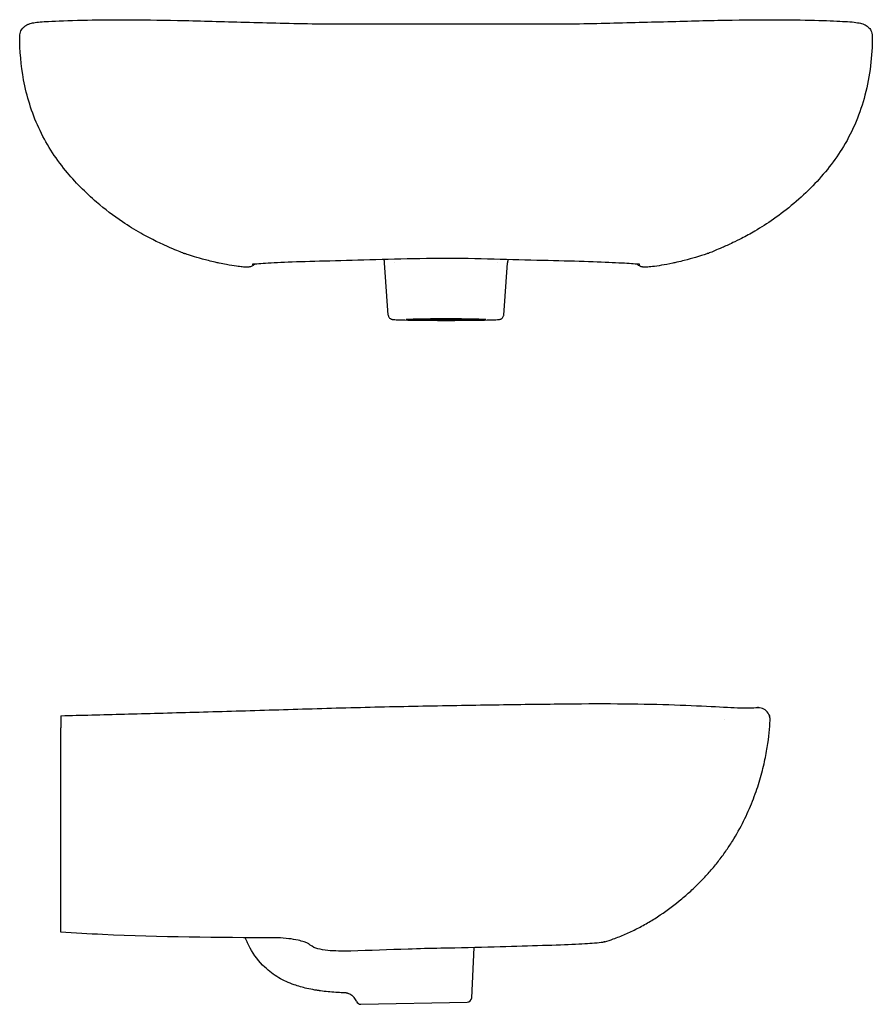
# Model space of a CAD drawing. Units: millimetres. Extents: x 1.3 to 71, y -1.3 to 19.9.
# Drawn here: x 1.3 to 13.1, y 5.9 to 19.5 of the extents above; entities that cross this region are included whole.
import ezdxf

# ---------------------------------------------------------------- set-up
doc = ezdxf.new("R2010")
doc.units = ezdxf.units.MM
doc.header["$MEASUREMENT"] = 0
doc.layers.add('GEB-ART-NR', color=7, linetype='Continuous', lineweight=0)
doc.layers.add('GEB-KONTUR-A', color=7, linetype='Continuous', lineweight=0)

msp = doc.modelspace()

# ---------------------------------------------------------------- linework, layer by layer
at = {"layer": 'GEB-ART-NR', "color": 5, "lineweight": 25, "true_color": 0x0000ff}
for p, q in [((1.899, 9.879), (1.899, 9.879)), ((1.899, 9.879), (1.899, 9.71)), ((11.091, 9.831), (11.091, 9.831)), ((1.899, 6.938), (1.899, 9.71)), ((1.899, 6.883), (1.899, 6.938)), ((5.354, 6.703), (5.354, 6.703)), ((9.393, 6.741), (9.393, 6.741)), ((7.593, 5.971), (7.628, 6.668)), ((5.202, 6.133), (5.202, 6.133)), ((6.058, 5.882), (7.531, 5.911))]:
    msp.add_line(p, q, dxfattribs=at)
for points, knots in [([(1.902, 9.879), (2.176, 9.887), (2.471, 9.894), (2.781, 9.902), (3.09, 9.911), (3.416, 9.919), (3.752, 9.929), (4.088, 9.938), (4.436, 9.948), (4.787, 9.959), (5.138, 9.97), (5.495, 9.98), (5.85, 9.99), (6.207, 10), (6.565, 10.008), (6.916, 10.014), (7.277, 10.021), (7.634, 10.027), (7.975, 10.032), (8.298, 10.037), (8.61, 10.041), (8.902, 10.044), (9.188, 10.047), (9.458, 10.048), (9.707, 10.045), (9.961, 10.043), (10.194, 10.037), (10.403, 10.03), (10.619, 10.023), (10.81, 10.014), (10.97, 10.005), (11.129, 9.997), (11.257, 9.99), (11.349, 9.989), (11.436, 9.988), (11.498, 9.99), (11.529, 9.991), (11.537, 9.991), (11.543, 9.991), (11.547, 9.992), (11.549, 9.992), (11.551, 9.992), (11.552, 9.992), (11.552, 9.992), (11.552, 9.992), (11.553, 9.992), (11.553, 9.992), (11.553, 9.992), (11.553, 9.992), (11.553, 9.992), (11.553, 9.992), (11.553, 9.992), (11.553, 9.992), (11.553, 9.992), (11.553, 9.992)], [0, 0, 0, 0, 1, 1, 1, 2, 2, 2, 3, 3, 3, 4, 4, 4, 5, 5, 5, 6, 6, 6, 7, 7, 7, 8, 8, 8, 9, 9, 9, 10, 10, 10, 11, 11, 11, 12, 12, 12, 13, 13, 13, 14, 14, 14, 15, 15, 15, 16, 16, 16, 17, 17, 17, 18, 18, 18, 18]), ([(1.906, 9.879), (2.178, 9.887), (2.472, 9.894), (2.781, 9.902), (3.09, 9.911), (3.416, 9.919), (3.752, 9.929), (4.088, 9.938), (4.436, 9.948), (4.787, 9.959), (5.138, 9.97), (5.495, 9.98), (5.85, 9.99), (6.207, 10), (6.565, 10.008), (6.916, 10.014), (7.277, 10.021), (7.634, 10.027), (7.975, 10.032), (8.298, 10.037), (8.61, 10.041), (8.902, 10.044), (9.188, 10.047), (9.458, 10.048), (9.707, 10.045), (9.961, 10.043), (10.194, 10.037), (10.403, 10.03), (10.619, 10.023), (10.81, 10.014), (10.97, 10.005), (11.129, 9.997), (11.257, 9.99), (11.349, 9.989), (11.436, 9.988), (11.498, 9.99), (11.529, 9.991), (11.537, 9.991), (11.543, 9.991), (11.547, 9.992), (11.549, 9.992), (11.551, 9.992), (11.552, 9.992), (11.552, 9.992), (11.552, 9.992), (11.553, 9.992), (11.553, 9.992), (11.553, 9.992), (11.553, 9.992), (11.553, 9.992), (11.553, 9.992), (11.553, 9.992), (11.553, 9.992), (11.553, 9.992), (11.553, 9.992)], [0, 0, 0, 0, 1, 1, 1, 2, 2, 2, 3, 3, 3, 4, 4, 4, 5, 5, 5, 6, 6, 6, 7, 7, 7, 8, 8, 8, 9, 9, 9, 10, 10, 10, 11, 11, 11, 12, 12, 12, 13, 13, 13, 14, 14, 14, 15, 15, 15, 16, 16, 16, 17, 17, 17, 18, 18, 18, 18]), ([(11.727, 9.815), (11.727, 9.829), (11.726, 9.843), (11.723, 9.857), (11.721, 9.87), (11.716, 9.883), (11.71, 9.896), (11.698, 9.921), (11.68, 9.943), (11.658, 9.959), (11.636, 9.975), (11.61, 9.986), (11.582, 9.99), (11.573, 9.991), (11.563, 9.992), (11.553, 9.992)], [0, 0, 0, 0, 1, 1, 1, 2, 2, 2, 3, 3, 3, 4, 4, 4, 5, 5, 5, 5]), ([(9.437, 6.748), (9.476, 6.76), (9.515, 6.773), (9.554, 6.787), (9.61, 6.807), (9.666, 6.829), (9.721, 6.853), (9.777, 6.877), (9.832, 6.903), (9.886, 6.931), (9.941, 6.959), (9.995, 6.988), (10.048, 7.02), (10.101, 7.051), (10.154, 7.084), (10.206, 7.119), (10.309, 7.188), (10.409, 7.264), (10.505, 7.344), (10.552, 7.384), (10.599, 7.425), (10.644, 7.467), (10.689, 7.509), (10.733, 7.552), (10.776, 7.595), (10.818, 7.639), (10.859, 7.683), (10.898, 7.728), (10.937, 7.773), (10.974, 7.818), (11.01, 7.864), (11.046, 7.909), (11.08, 7.955), (11.112, 8.002), (11.144, 8.048), (11.175, 8.094), (11.204, 8.14), (11.262, 8.233), (11.314, 8.327), (11.36, 8.419), (11.406, 8.512), (11.447, 8.604), (11.483, 8.694), (11.518, 8.785), (11.549, 8.874), (11.576, 8.96), (11.602, 9.047), (11.624, 9.131), (11.643, 9.211), (11.661, 9.292), (11.676, 9.369), (11.687, 9.441), (11.711, 9.586), (11.722, 9.714), (11.727, 9.815)], [0, 0, 0, 0, 1, 1, 1, 2, 2, 2, 3, 3, 3, 4, 4, 4, 5, 5, 5, 6, 6, 6, 7, 7, 7, 8, 8, 8, 9, 9, 9, 10, 10, 10, 11, 11, 11, 12, 12, 12, 13, 13, 13, 14, 14, 14, 15, 15, 15, 16, 16, 16, 17, 17, 17, 18, 18, 18, 18]), ([(4.879, 6.803), (4.078, 6.803), (3.277, 6.813), (2.478, 6.848), (2.285, 6.857), (2.092, 6.867), (1.899, 6.883)], [0, 0, 0, 0, 1, 1, 1, 2, 2, 2, 2]), ([(4.725, 6.397), (4.645, 6.473), (4.577, 6.564), (4.523, 6.661), (4.498, 6.707), (4.476, 6.755), (4.456, 6.804)], [0, 0, 0, 0, 1, 1, 1, 2, 2, 2, 2]), ([(5.337, 6.717), (5.337, 6.717), (5.336, 6.718), (5.334, 6.719), (5.331, 6.721), (5.325, 6.725), (5.316, 6.728), (5.305, 6.733), (5.29, 6.739), (5.271, 6.746), (5.248, 6.754), (5.218, 6.762), (5.186, 6.769), (5.148, 6.778), (5.104, 6.786), (5.057, 6.791), (5.009, 6.797), (4.956, 6.801), (4.903, 6.802), (4.895, 6.802), (4.887, 6.803), (4.879, 6.803)], [0, 0, 0, 0, 1, 1, 1, 2, 2, 2, 3, 3, 3, 4, 4, 4, 5, 5, 5, 6, 6, 6, 7, 7, 7, 7]), ([(5.917, 6.62), (5.86, 6.618), (5.802, 6.618), (5.748, 6.619), (5.695, 6.621), (5.644, 6.623), (5.597, 6.628), (5.547, 6.633), (5.503, 6.64), (5.462, 6.651), (5.424, 6.662), (5.388, 6.676), (5.354, 6.703)], [0, 0, 0, 0, 1, 1, 1, 2, 2, 2, 3, 3, 3, 4, 4, 4, 4]), ([(9.437, 6.748), (9.433, 6.746), (9.429, 6.745), (9.426, 6.745), (9.425, 6.744), (9.425, 6.744), (9.425, 6.744), (9.424, 6.744), (9.424, 6.744), (9.424, 6.744), (9.424, 6.744), (9.424, 6.744), (9.424, 6.744), (9.423, 6.744), (9.423, 6.744), (9.423, 6.744), (9.423, 6.744), (9.423, 6.744), (9.423, 6.744), (9.423, 6.744), (9.423, 6.744), (9.423, 6.744), (9.422, 6.744), (9.422, 6.744), (9.422, 6.744), (9.422, 6.744), (9.422, 6.744), (9.422, 6.744), (9.421, 6.743), (9.42, 6.743), (9.419, 6.743), (9.415, 6.742), (9.41, 6.741), (9.403, 6.74), (9.382, 6.737), (9.346, 6.732), (9.292, 6.727), (9.218, 6.72), (9.113, 6.714), (8.982, 6.709), (8.85, 6.703), (8.688, 6.698), (8.504, 6.692), (8.324, 6.687), (8.121, 6.681), (7.904, 6.675), (7.672, 6.668), (7.422, 6.662), (7.167, 6.658)], [0, 0, 0, 0, 1, 1, 1, 2, 2, 2, 3, 3, 3, 4, 4, 4, 5, 5, 5, 6, 6, 6, 7, 7, 7, 8, 8, 8, 9, 9, 9, 10, 10, 10, 11, 11, 11, 12, 12, 12, 13, 13, 13, 14, 14, 14, 15, 15, 15, 16, 16, 16, 16]), ([(5.479, 6.071), (5.479, 6.071), (5.479, 6.071), (5.479, 6.071), (5.479, 6.071), (5.478, 6.071), (5.477, 6.071), (5.475, 6.071), (5.472, 6.072), (5.468, 6.072), (5.455, 6.074), (5.438, 6.077), (5.42, 6.08), (5.384, 6.086), (5.346, 6.093), (5.309, 6.102), (5.249, 6.116), (5.19, 6.132), (5.132, 6.153), (5.059, 6.179), (4.988, 6.211), (4.92, 6.25), (4.85, 6.291), (4.784, 6.341), (4.725, 6.397)], [0, 0, 0, 0, 1, 1, 1, 2, 2, 2, 3, 3, 3, 4, 4, 4, 5, 5, 5, 6, 6, 6, 7, 7, 7, 8, 8, 8, 8]), ([(5.829, 6.041), (5.823, 6.041), (5.817, 6.041), (5.811, 6.041), (5.777, 6.043), (5.742, 6.045), (5.708, 6.047), (5.638, 6.051), (5.568, 6.058), (5.498, 6.068), (5.482, 6.07), (5.466, 6.073), (5.45, 6.075)], [0, 0, 0, 0, 1, 1, 1, 2, 2, 2, 3, 3, 3, 4, 4, 4, 4]), ([(5.89, 6.028), (5.885, 6.03), (5.881, 6.032), (5.876, 6.033), (5.874, 6.034), (5.872, 6.034), (5.87, 6.035), (5.865, 6.036), (5.86, 6.037), (5.856, 6.038), (5.854, 6.038), (5.852, 6.039), (5.849, 6.039), (5.845, 6.04), (5.84, 6.04), (5.835, 6.04), (5.833, 6.041), (5.831, 6.041), (5.829, 6.041)], [0, 0, 0, 0, 1, 1, 1, 2, 2, 2, 3, 3, 3, 4, 4, 4, 5, 5, 5, 6, 6, 6, 6]), ([(5.998, 5.922), (5.994, 5.932), (5.989, 5.941), (5.984, 5.95), (5.979, 5.959), (5.972, 5.967), (5.966, 5.975), (5.959, 5.983), (5.951, 5.99), (5.943, 5.997), (5.935, 6.003), (5.927, 6.009), (5.918, 6.015), (5.909, 6.02), (5.9, 6.025), (5.89, 6.028)], [0, 0, 0, 0, 1, 1, 1, 2, 2, 2, 3, 3, 3, 4, 4, 4, 5, 5, 5, 5])]:
    msp.add_open_spline(points, degree=3, knots=knots, dxfattribs=at)
for points in [[(11.547, 9.991), (11.556, 9.992), (11.565, 9.992), (11.574, 9.991)], [(11.547, 9.991), (11.556, 9.992), (11.565, 9.992), (11.574, 9.991)], [(11.658, 9.959), (11.67, 9.95), (11.681, 9.939), (11.69, 9.928)], [(11.658, 9.959), (11.67, 9.95), (11.681, 9.939), (11.69, 9.928)], [(1.899, 9.879), (1.903, 9.879), (1.904, 9.879), (1.906, 9.879)], [(11.707, 9.902), (11.715, 9.888), (11.72, 9.873), (11.723, 9.857)], [(11.707, 9.902), (11.715, 9.888), (11.72, 9.873), (11.723, 9.857)], [(5.354, 6.703), (5.348, 6.708), (5.342, 6.713), (5.336, 6.718)], [(6.711, 6.646), (6.447, 6.636), (6.182, 6.628), (5.917, 6.62)], [(7.167, 6.658), (7.017, 6.655), (6.864, 6.651), (6.711, 6.646)], [(5.998, 5.922), (6.008, 5.898), (6.032, 5.882), (6.058, 5.882)], [(7.531, 5.911), (7.564, 5.911), (7.591, 5.938), (7.593, 5.971)]]:
    msp.add_open_spline(points, degree=3, dxfattribs=at)
at = {"layer": 'GEB-KONTUR-A', "color": 5, "lineweight": 25, "true_color": 0x0000ff}
for p, q in [((3.589, 16.289), (3.589, 16.289)), ((10.884, 16.289), (10.884, 16.289)), ((6.437, 15.429), (6.386, 16.154)), ((6.528, 16.164), (6.528, 16.164)), ((7.945, 16.164), (7.945, 16.164)), ((8.036, 15.429), (8.087, 16.154))]:
    msp.add_line(p, q, dxfattribs=at)
msp.add_ellipse((7.236, 15.37), major_axis=(0.549, 0), ratio=0.019197, dxfattribs=at)
for points, knots in [([(1.33, 19.291), (1.33, 19.317), (1.336, 19.343), (1.346, 19.365), (1.356, 19.384), (1.368, 19.401), (1.38, 19.413), (1.393, 19.426), (1.406, 19.435), (1.417, 19.442), (1.432, 19.451), (1.444, 19.456), (1.455, 19.46), (1.482, 19.47), (1.503, 19.474), (1.526, 19.478), (1.579, 19.487), (1.642, 19.492), (1.729, 19.497), (1.845, 19.503), (2.004, 19.509), (2.203, 19.514), (2.371, 19.518), (2.57, 19.52), (2.793, 19.52), (3.013, 19.52), (3.257, 19.516), (3.518, 19.511), (3.792, 19.505), (4.086, 19.497), (4.395, 19.488), (4.708, 19.48), (5.039, 19.47), (5.38, 19.465), (5.714, 19.46), (6.06, 19.462), (6.41, 19.463), (6.683, 19.465), (6.96, 19.465), (7.236, 19.465)], [0, 0, 0, 0, 1, 1, 1, 2, 2, 2, 3, 3, 3, 4, 4, 4, 5, 5, 5, 6, 6, 6, 7, 7, 7, 8, 8, 8, 9, 9, 9, 10, 10, 10, 11, 11, 11, 12, 12, 12, 13, 13, 13, 13]), ([(7.236, 19.465), (7.568, 19.465), (7.9, 19.464), (8.225, 19.463), (8.558, 19.461), (8.887, 19.461), (9.204, 19.467), (9.528, 19.473), (9.842, 19.482), (10.139, 19.49), (10.443, 19.498), (10.733, 19.506), (11.001, 19.512), (11.275, 19.517), (11.53, 19.52), (11.757, 19.52), (11.98, 19.52), (12.178, 19.516), (12.343, 19.512), (12.501, 19.508), (12.63, 19.503), (12.73, 19.497), (12.832, 19.492), (12.903, 19.487), (12.962, 19.475), (12.983, 19.471), (13.003, 19.467), (13.032, 19.455), (13.047, 19.448), (13.065, 19.439), (13.088, 19.418), (13.1, 19.406), (13.114, 19.39), (13.125, 19.369), (13.136, 19.347), (13.143, 19.318), (13.143, 19.291)], [0, 0, 0, 0, 1, 1, 1, 2, 2, 2, 3, 3, 3, 4, 4, 4, 5, 5, 5, 6, 6, 6, 7, 7, 7, 8, 8, 8, 9, 9, 9, 10, 10, 10, 11, 11, 11, 12, 12, 12, 12]), ([(3.589, 16.289), (3.57, 16.297), (3.543, 16.308), (3.506, 16.323), (3.473, 16.337), (3.432, 16.355), (3.376, 16.379), (3.335, 16.397), (3.283, 16.421), (3.223, 16.45), (3.159, 16.481), (3.084, 16.52), (3.007, 16.563), (2.925, 16.61), (2.838, 16.662), (2.753, 16.72), (2.632, 16.802), (2.51, 16.894), (2.395, 16.992), (2.241, 17.125), (2.095, 17.273), (1.966, 17.43), (1.818, 17.611), (1.69, 17.81), (1.593, 18.023), (1.496, 18.233), (1.427, 18.46), (1.384, 18.688), (1.348, 18.887), (1.33, 19.089), (1.33, 19.291)], [0, 0, 0, 0, 1, 1, 1, 2, 2, 2, 3, 3, 3, 4, 4, 4, 5, 5, 5, 6, 6, 6, 7, 7, 7, 8, 8, 8, 9, 9, 9, 10, 10, 10, 10]), ([(13.143, 19.291), (13.143, 19.017), (13.111, 18.741), (13.041, 18.476), (12.976, 18.227), (12.876, 17.985), (12.745, 17.766), (12.626, 17.568), (12.479, 17.385), (12.318, 17.218), (12.152, 17.047), (11.965, 16.89), (11.775, 16.758), (11.689, 16.697), (11.601, 16.642), (11.517, 16.592), (11.453, 16.555), (11.391, 16.521), (11.333, 16.491), (11.29, 16.469), (11.249, 16.449), (11.212, 16.432), (11.152, 16.403), (11.104, 16.382), (11.065, 16.365), (11.024, 16.347), (10.991, 16.333), (10.964, 16.322), (10.929, 16.307), (10.903, 16.296), (10.884, 16.289)], [0, 0, 0, 0, 1, 1, 1, 2, 2, 2, 3, 3, 3, 4, 4, 4, 5, 5, 5, 6, 6, 6, 7, 7, 7, 8, 8, 8, 9, 9, 9, 10, 10, 10, 10]), ([(4.037, 16.161), (3.975, 16.175), (3.915, 16.19), (3.861, 16.205), (3.808, 16.219), (3.761, 16.233), (3.722, 16.245), (3.683, 16.257), (3.651, 16.268), (3.631, 16.275), (3.622, 16.278), (3.615, 16.28), (3.611, 16.281), (3.61, 16.282), (3.609, 16.282), (3.609, 16.282)], [0, 0, 0, 0, 1, 1, 1, 2, 2, 2, 3, 3, 3, 4, 4, 4, 5, 5, 5, 5]), ([(10.864, 16.282), (10.864, 16.282), (10.864, 16.282), (10.863, 16.282), (10.86, 16.281), (10.855, 16.279), (10.849, 16.277), (10.837, 16.273), (10.819, 16.267), (10.797, 16.26), (10.769, 16.251), (10.733, 16.239), (10.692, 16.227), (10.647, 16.214), (10.595, 16.2), (10.538, 16.185), (10.506, 16.177), (10.471, 16.169), (10.436, 16.161)], [0, 0, 0, 0, 1, 1, 1, 2, 2, 2, 3, 3, 3, 4, 4, 4, 5, 5, 5, 6, 6, 6, 6]), ([(4.589, 16.134), (4.588, 16.133), (4.587, 16.131), (4.585, 16.13), (4.573, 16.12), (4.56, 16.111), (4.546, 16.105), (4.54, 16.103), (4.534, 16.1), (4.528, 16.099), (4.519, 16.096), (4.51, 16.094), (4.503, 16.094), (4.498, 16.093), (4.493, 16.092), (4.488, 16.092), (4.482, 16.092), (4.476, 16.092), (4.471, 16.092), (4.454, 16.092), (4.436, 16.093), (4.414, 16.096), (4.392, 16.098), (4.364, 16.101), (4.333, 16.105), (4.292, 16.111), (4.245, 16.118), (4.193, 16.128), (4.162, 16.134), (4.129, 16.14), (4.095, 16.148)], [0, 0, 0, 0, 1, 1, 1, 2, 2, 2, 3, 3, 3, 4, 4, 4, 5, 5, 5, 6, 6, 6, 7, 7, 7, 8, 8, 8, 9, 9, 9, 10, 10, 10, 10]), ([(7.236, 16.214), (6.996, 16.214), (6.754, 16.208), (6.523, 16.201), (6.29, 16.195), (6.064, 16.189), (5.857, 16.184), (5.648, 16.178), (5.455, 16.173), (5.286, 16.168), (5.118, 16.163), (4.972, 16.157), (4.855, 16.151), (4.739, 16.145), (4.65, 16.139), (4.594, 16.134), (4.582, 16.133), (4.571, 16.132), (4.562, 16.132)], [0, 0, 0, 0, 1, 1, 1, 2, 2, 2, 3, 3, 3, 4, 4, 4, 5, 5, 5, 6, 6, 6, 6]), ([(9.911, 16.132), (9.873, 16.135), (9.804, 16.14), (9.709, 16.146), (9.611, 16.151), (9.483, 16.157), (9.333, 16.163), (9.179, 16.169), (8.999, 16.174), (8.802, 16.179), (8.605, 16.184), (8.388, 16.189), (8.161, 16.196), (7.935, 16.202), (7.695, 16.209), (7.455, 16.212), (7.382, 16.213), (7.309, 16.214), (7.236, 16.214)], [0, 0, 0, 0, 1, 1, 1, 2, 2, 2, 3, 3, 3, 4, 4, 4, 5, 5, 5, 6, 6, 6, 6]), ([(8.095, 16.197), (8.094, 16.192), (8.092, 16.187), (8.091, 16.182), (8.089, 16.173), (8.088, 16.164), (8.087, 16.154)], [0, 0, 0, 0, 1, 1, 1, 2, 2, 2, 2]), ([(10.378, 16.148), (10.323, 16.136), (10.27, 16.126), (10.222, 16.118), (10.176, 16.11), (10.134, 16.104), (10.099, 16.1), (10.065, 16.096), (10.037, 16.093), (10.015, 16.092), (10.009, 16.092), (10.002, 16.092), (9.996, 16.092), (9.991, 16.092), (9.985, 16.092), (9.979, 16.093), (9.975, 16.093), (9.971, 16.093), (9.966, 16.094), (9.963, 16.095), (9.958, 16.095), (9.954, 16.096), (9.946, 16.098), (9.938, 16.1), (9.931, 16.104), (9.922, 16.107), (9.913, 16.112), (9.905, 16.117), (9.898, 16.122), (9.89, 16.128), (9.884, 16.134)], [0, 0, 0, 0, 1, 1, 1, 2, 2, 2, 3, 3, 3, 4, 4, 4, 5, 5, 5, 6, 6, 6, 7, 7, 7, 8, 8, 8, 9, 9, 9, 10, 10, 10, 10]), ([(6.437, 15.429), (6.437, 15.422), (6.439, 15.415), (6.441, 15.41), (6.444, 15.403), (6.447, 15.398), (6.45, 15.394), (6.454, 15.389), (6.457, 15.386), (6.461, 15.383), (6.465, 15.38), (6.468, 15.378), (6.47, 15.377), (6.474, 15.375), (6.476, 15.374), (6.478, 15.373), (6.481, 15.372), (6.484, 15.371), (6.486, 15.371), (6.491, 15.37), (6.494, 15.369), (6.497, 15.369), (6.514, 15.366), (6.534, 15.365), (6.567, 15.364), (6.602, 15.362), (6.65, 15.361), (6.707, 15.36), (6.762, 15.359), (6.827, 15.358), (6.897, 15.357), (6.967, 15.357), (7.043, 15.356), (7.121, 15.356), (7.199, 15.356), (7.279, 15.356), (7.357, 15.356), (7.435, 15.356), (7.51, 15.357), (7.58, 15.357), (7.65, 15.358), (7.714, 15.359), (7.769, 15.36), (7.824, 15.361), (7.87, 15.362), (7.905, 15.364), (7.94, 15.365), (7.96, 15.366), (7.979, 15.369), (7.983, 15.37), (7.986, 15.37), (7.993, 15.372), (7.994, 15.373), (7.996, 15.374), (7.999, 15.375), (8.002, 15.376), (8.006, 15.378), (8.012, 15.383), (8.016, 15.386), (8.021, 15.39), (8.026, 15.398), (8.029, 15.403), (8.033, 15.41), (8.035, 15.419), (8.036, 15.422), (8.036, 15.426), (8.036, 15.429)], [0, 0, 0, 0, 1, 1, 1, 2, 2, 2, 3, 3, 3, 4, 4, 4, 5, 5, 5, 6, 6, 6, 7, 7, 7, 8, 8, 8, 9, 9, 9, 10, 10, 10, 11, 11, 11, 12, 12, 12, 13, 13, 13, 14, 14, 14, 15, 15, 15, 16, 16, 16, 17, 17, 17, 18, 18, 18, 19, 19, 19, 20, 20, 20, 21, 21, 21, 22, 22, 22, 22])]:
    msp.add_open_spline(points, degree=3, knots=knots, dxfattribs=at)
for points in [[(3.615, 16.28), (3.605, 16.282), (3.597, 16.285), (3.589, 16.289)], [(10.884, 16.289), (10.876, 16.285), (10.868, 16.282), (10.858, 16.28)], [(4.095, 16.148), (4.076, 16.152), (4.056, 16.156), (4.037, 16.161)], [(4.562, 16.132), (4.555, 16.131), (4.55, 16.13), (4.55, 16.13)], [(6.386, 16.154), (6.385, 16.169), (6.382, 16.184), (6.378, 16.198)], [(9.923, 16.13), (9.923, 16.13), (9.918, 16.131), (9.911, 16.132)], [(10.436, 16.161), (10.417, 16.156), (10.397, 16.152), (10.378, 16.148)]]:
    msp.add_open_spline(points, degree=3, dxfattribs=at)

doc.saveas('drawing.dxf')
